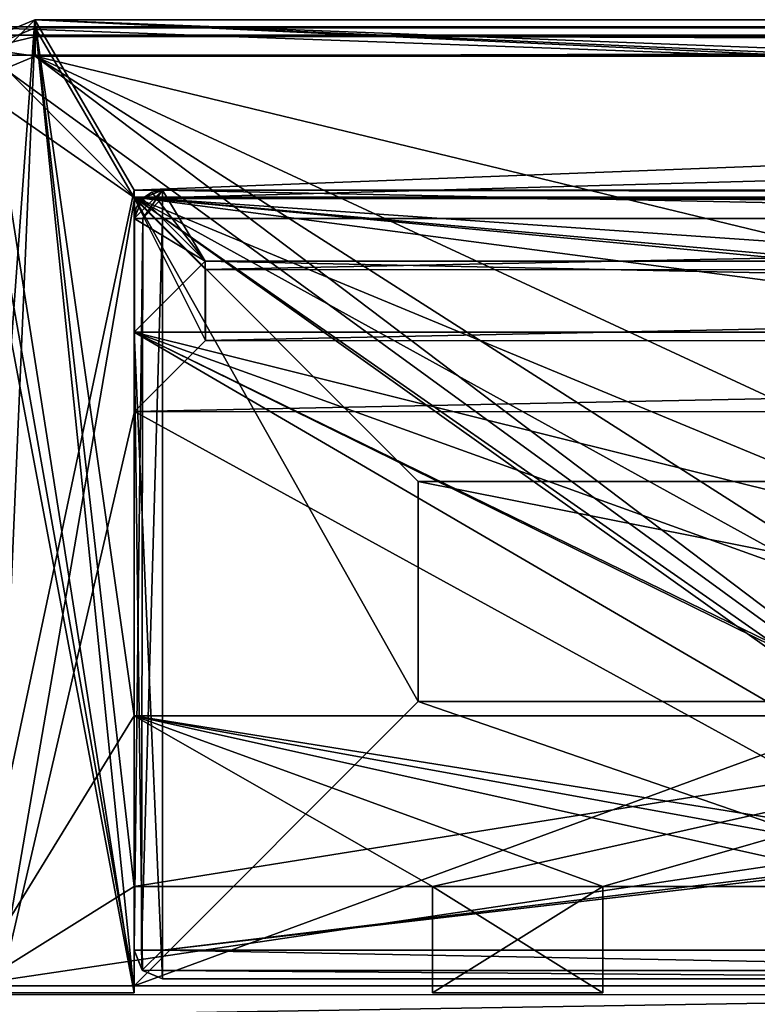
# Model space of a CAD drawing. Units: millimetres. Extents: x -887 to 277, y -6 to 161.
# Drawn here: x -485 to -479, y 38 to 45 of the extents above; entities that cross this region are included whole.
import ezdxf

# ---------------------------------------------------------------- set-up
doc = ezdxf.new("R2010")
doc.units = ezdxf.units.MM
doc.header["$LTSCALE"] = 159.143519
for name, color, linetype in [('101', 7, 'CONTINUOUS'), ('103', 7, 'CONTINUOUS'), ('104', 7, 'CONTINUOUS'), ('107', 7, 'CONTINUOUS'), ('109', 7, 'CONTINUOUS'), ('110', 7, 'CONTINUOUS'), ('121', 7, 'CONTINUOUS'), ('125', 7, 'CONTINUOUS'), ('126', 7, 'CONTINUOUS'), ('131', 7, 'CONTINUOUS'), ('164', 7, 'CONTINUOUS'), ('166', 7, 'CONTINUOUS'), ('186', 7, 'CONTINUOUS'), ('192', 7, 'CONTINUOUS'), ('193', 7, 'CONTINUOUS'), ('203', 7, 'CONTINUOUS'), ('208', 7, 'CONTINUOUS'), ('209', 7, 'CONTINUOUS'), ('213', 7, 'CONTINUOUS'), ('597', 7, 'CONTINUOUS'), ('601', 7, 'CONTINUOUS'), ('607', 7, 'CONTINUOUS'), ('610', 7, 'CONTINUOUS'), ('614', 7, 'CONTINUOUS'), ('615', 7, 'CONTINUOUS'), ('616', 7, 'CONTINUOUS'), ('621', 7, 'CONTINUOUS'), ('644', 7, 'CONTINUOUS'), ('657', 7, 'CONTINUOUS'), ('658', 7, 'CONTINUOUS'), ('659', 7, 'CONTINUOUS'), ('660', 7, 'CONTINUOUS'), ('661', 7, 'CONTINUOUS'), ('690', 7, 'CONTINUOUS'), ('692', 7, 'CONTINUOUS'), ('693', 7, 'CONTINUOUS'), ('706', 7, 'CONTINUOUS'), ('715', 7, 'CONTINUOUS'), ('716', 7, 'CONTINUOUS'), ('719', 7, 'CONTINUOUS'), ('720', 7, 'CONTINUOUS'), ('754', 7, 'CONTINUOUS'), ('763', 7, 'CONTINUOUS'), ('764', 7, 'CONTINUOUS'), ('765', 7, 'CONTINUOUS'), ('769', 7, 'CONTINUOUS'), ('770', 7, 'CONTINUOUS'), ('773', 7, 'CONTINUOUS'), ('779', 7, 'CONTINUOUS'), ('784', 7, 'CONTINUOUS'), ('785', 7, 'CONTINUOUS'), ('786', 7, 'CONTINUOUS'), ('790', 7, 'CONTINUOUS'), ('791', 7, 'CONTINUOUS'), ('793', 7, 'CONTINUOUS'), ('799', 7, 'CONTINUOUS'), ('803', 7, 'CONTINUOUS'), ('86', 7, 'CONTINUOUS'), ('89', 7, 'CONTINUOUS'), ('90', 7, 'CONTINUOUS'), ('94', 7, 'CONTINUOUS')]:
    doc.layers.add(name, color=color, linetype=linetype)

msp = doc.modelspace()

# ---------------------------------------------------------------- linework, layer by layer
at = {"layer": '101', "color": 7, "linetype": 'CONTINUOUS', "true_color": 0xcad1ee}
for points in [[(-484.4514, 44.503, 3000.3147), (-484.4514, 44.4422, 3000.4584), (-441.0082, 44.4956, 3000.3147), (-484.4514, 44.503, 3000.3147)], [(-441.0082, 44.4956, 3000.3147), (-484.4514, 44.4422, 3000.4584), (-441.0076, 44.4392, 3000.4539), (-441.0082, 44.4956, 3000.3147)], [(-484.4514, 44.4422, 3000.4584), (-484.4514, 44.303, 3000.5147), (-441.0076, 44.4392, 3000.4539), (-484.4514, 44.4422, 3000.4584)], [(-484.4514, 44.303, 3000.5147), (-441.0066, 44.2956, 3000.5147), (-441.0076, 44.4392, 3000.4539), (-484.4514, 44.303, 3000.5147)]]:
    msp.add_3dface(points, dxfattribs=at)
at = {"layer": '103', "color": 7, "linetype": 'CONTINUOUS', "true_color": 0xcad1ee}
for points in [[(-484.4514, 44.503, 2988.5147), (-484.8054, 44.356, 2988.5147), (-484.4514, 44.503, 3000.3147), (-484.4514, 44.503, 2988.5147)], [(-484.8054, 44.356, 2988.5147), (-484.805, 44.3566, 3000.3147), (-484.4514, 44.503, 3000.3147), (-484.8054, 44.356, 2988.5147)]]:
    msp.add_3dface(points, dxfattribs=at)
at = {"layer": '104', "color": 7, "linetype": 'CONTINUOUS', "true_color": 0xcad1ee}
for points in [[(-484.7526, 37.699, 3000.5147), (-484.7526, 37.55, 3000.4482), (-475.708, 37.6975, 3000.5147), (-484.7526, 37.699, 3000.5147)], [(-475.708, 37.6975, 3000.5147), (-484.7526, 37.55, 3000.4482), (-475.8522, 37.5532, 3000.4533), (-475.708, 37.6975, 3000.5147)]]:
    msp.add_3dface(points, dxfattribs=at)
at = {"layer": '107', "color": 7, "linetype": 'CONTINUOUS', "true_color": 0xcad1ee}
for points in [[(-459.2518, 42.2987, 2984.5147), (-483.7519, 41.8029, 2985.0147), (-483.2518, 42.3028, 2984.5147), (-459.2518, 42.2987, 2984.5147)], [(-458.7519, 41.7986, 2985.0147), (-483.7519, 41.8029, 2985.0147), (-459.2518, 42.2987, 2984.5147), (-458.7519, 41.7986, 2985.0147)]]:
    msp.add_3dface(points, dxfattribs=at)
at = {"layer": '109', "color": 7, "linetype": 'CONTINUOUS', "true_color": 0xcad1ee}
for points in [[(-483.7516, 43.3029, 2985.0147), (-458.7516, 43.2986, 2985.0147), (-483.2517, 42.8028, 2984.5147), (-483.7516, 43.3029, 2985.0147)], [(-458.7516, 43.2986, 2985.0147), (-459.2517, 42.7987, 2984.5147), (-483.2517, 42.8028, 2984.5147), (-458.7516, 43.2986, 2985.0147)]]:
    msp.add_3dface(points, dxfattribs=at)
at = {"layer": '110', "color": 7, "linetype": 'CONTINUOUS', "true_color": 0xcad1ee}
for points in [[(-483.7519, 41.8029, 2988.5147), (-483.7516, 43.3029, 2988.5147), (-483.7516, 43.3029, 2985.0147), (-483.7519, 41.8029, 2988.5147)], [(-483.7519, 41.8029, 2988.5147), (-483.7516, 43.3029, 2985.0147), (-483.7519, 41.8029, 2985.0147), (-483.7519, 41.8029, 2988.5147)]]:
    msp.add_3dface(points, dxfattribs=at)
at = {"layer": '121', "color": 7, "linetype": 'CONTINUOUS', "true_color": 0xcad1ee}
for points in [[(-441.0082, 44.4956, 2988.5147), (-484.4514, 44.503, 2988.5147), (-441.0082, 44.4956, 3000.3147), (-441.0082, 44.4956, 2988.5147)], [(-484.4514, 44.503, 2988.5147), (-484.4514, 44.503, 3000.3147), (-441.0082, 44.4956, 3000.3147), (-484.4514, 44.503, 2988.5147)]]:
    msp.add_3dface(points, dxfattribs=at)
at = {"layer": '125', "color": 7, "linetype": 'CONTINUOUS', "true_color": 0xcad1ee}
for points in [[(-458.7519, 41.7986, 2988.5147), (-483.7519, 41.8029, 2988.5147), (-458.7519, 41.7986, 2985.0147), (-458.7519, 41.7986, 2988.5147)], [(-458.7519, 41.7986, 2985.0147), (-483.7519, 41.8029, 2988.5147), (-483.7519, 41.8029, 2985.0147), (-458.7519, 41.7986, 2985.0147)]]:
    msp.add_3dface(points, dxfattribs=at)
at = {"layer": '126', "color": 7, "linetype": 'CONTINUOUS', "true_color": 0xcad1ee}
for points in [[(-483.7516, 43.3029, 2988.5147), (-458.7516, 43.2986, 2988.5147), (-483.7516, 43.3029, 2985.0147), (-483.7516, 43.3029, 2988.5147)], [(-458.7516, 43.2986, 2988.5147), (-458.7516, 43.2986, 2985.0147), (-483.7516, 43.3029, 2985.0147), (-458.7516, 43.2986, 2988.5147)]]:
    msp.add_3dface(points, dxfattribs=at)
at = {"layer": '131', "color": 7, "linetype": 'CONTINUOUS', "true_color": 0xcad1ee}
for points in [[(-484.8054, 44.356, 2988.5147), (-484.4514, 44.503, 2988.5147), (-484.7526, 37.499, 2988.5147), (-484.8054, 44.356, 2988.5147)], [(-484.7526, 37.499, 2988.5147), (-484.4514, 44.503, 2988.5147), (-483.7516, 43.3029, 2988.5147), (-484.7526, 37.499, 2988.5147)], [(-484.4514, 44.503, 2988.5147), (-441.0082, 44.4956, 2988.5147), (-483.7516, 43.3029, 2988.5147), (-484.4514, 44.503, 2988.5147)], [(-483.7516, 43.3029, 2988.5147), (-441.0082, 44.4956, 2988.5147), (-458.7516, 43.2986, 2988.5147), (-483.7516, 43.3029, 2988.5147)], [(-483.7519, 41.8029, 2988.5147), (-484.7526, 37.499, 2988.5147), (-483.7516, 43.3029, 2988.5147), (-483.7519, 41.8029, 2988.5147)], [(-475.908, 37.4975, 2988.5147), (-484.7526, 37.499, 2988.5147), (-483.7519, 41.8029, 2988.5147), (-475.908, 37.4975, 2988.5147)], [(-458.7519, 41.7986, 2988.5147), (-475.908, 37.4975, 2988.5147), (-483.7519, 41.8029, 2988.5147), (-458.7519, 41.7986, 2988.5147)]]:
    msp.add_3dface(points, dxfattribs=at)
at = {"layer": '164', "color": 7, "linetype": 'CONTINUOUS', "true_color": 0xcad1ee}
for points in [[(-481.7536, 41.3108, 1017.5147), (-481.7536, 39.7607, 1017.5147), (-481.7536, 39.7607, 1007.5147), (-481.7536, 41.3108, 1017.5147)], [(-481.7536, 41.3108, 1017.5147), (-481.7536, 39.7607, 1007.5147), (-481.7536, 41.3108, 1007.5147), (-481.7536, 41.3108, 1017.5147)]]:
    msp.add_3dface(points, dxfattribs=at)
at = {"layer": '166', "color": 7, "linetype": 'CONTINUOUS', "true_color": 0xcad1ee}
for points in [[(-481.7536, 39.7607, 1007.5147), (-473.9536, 39.7607, 1007.5147), (-481.7536, 41.3108, 1007.5147), (-481.7536, 39.7607, 1007.5147)], [(-481.7536, 41.3108, 1007.5147), (-473.9536, 39.7607, 1007.5147), (-468.5365, 41.3108, 1007.5147), (-481.7536, 41.3108, 1007.5147)]]:
    msp.add_3dface(points, dxfattribs=at)
at = {"layer": '186', "color": 7, "linetype": 'CONTINUOUS', "true_color": 0xcad1ee}
for points in [[(-475.9536, 37.7607, 1017.5147), (-483.7536, 37.7607, 1017.5147), (-483.7536, 37.7607, 1002.5147), (-475.9536, 37.7607, 1017.5147)], [(-475.9536, 37.7607, 1002.5147), (-475.9536, 37.7607, 1017.5147), (-483.7536, 37.7607, 1002.5147), (-475.9536, 37.7607, 1002.5147)]]:
    msp.add_3dface(points, dxfattribs=at)
at = {"layer": '192', "color": 7, "linetype": 'CONTINUOUS', "true_color": 0xcad1ee}
for points in [[(-468.5365, 41.3108, 1017.5147), (-481.7536, 41.3108, 1017.5147), (-468.5365, 41.3108, 1007.5147), (-468.5365, 41.3108, 1017.5147)], [(-481.7536, 41.3108, 1017.5147), (-481.7536, 41.3108, 1007.5147), (-468.5365, 41.3108, 1007.5147), (-481.7536, 41.3108, 1017.5147)]]:
    msp.add_3dface(points, dxfattribs=at)
at = {"layer": '193', "color": 7, "linetype": 'CONTINUOUS', "true_color": 0xcad1ee}
for points in [[(-481.7536, 39.7607, 1017.5147), (-473.9536, 39.7607, 1017.5147), (-473.9536, 39.7607, 1007.5147), (-481.7536, 39.7607, 1017.5147)], [(-481.7536, 39.7607, 1017.5147), (-473.9536, 39.7607, 1007.5147), (-481.7536, 39.7607, 1007.5147), (-481.7536, 39.7607, 1017.5147)]]:
    msp.add_3dface(points, dxfattribs=at)
at = {"layer": '203', "color": 7, "linetype": 'CONTINUOUS', "true_color": 0xcad1ee}
for points in [[(-483.7536, 37.7607, 1017.5147), (-483.7536, 43.3108, 1017.5147), (-483.7536, 43.3108, 1002.5147), (-483.7536, 37.7607, 1017.5147)], [(-483.7536, 37.7607, 1002.5147), (-483.7536, 37.7607, 1017.5147), (-483.7536, 43.3108, 1002.5147), (-483.7536, 37.7607, 1002.5147)]]:
    msp.add_3dface(points, dxfattribs=at)
at = {"layer": '208', "color": 7, "linetype": 'CONTINUOUS', "true_color": 0xcad1ee}
for points in [[(-475.9536, 37.7607, 1002.5147), (-483.7536, 37.7607, 1002.5147), (-468.6536, 43.3108, 1002.5147), (-475.9536, 37.7607, 1002.5147)], [(-483.7536, 37.7607, 1002.5147), (-483.7536, 43.3108, 1002.5147), (-468.6536, 43.3108, 1002.5147), (-483.7536, 37.7607, 1002.5147)]]:
    msp.add_3dface(points, dxfattribs=at)
at = {"layer": '209', "color": 7, "linetype": 'CONTINUOUS', "true_color": 0xcad1ee}
for points in [[(-483.7536, 43.3108, 1017.5147), (-483.7536, 37.7607, 1017.5147), (-481.7536, 39.7607, 1017.5147), (-483.7536, 43.3108, 1017.5147)], [(-454.9168, 43.3107, 1017.5147), (-483.7536, 43.3108, 1017.5147), (-454.9168, 41.3107, 1017.5147), (-454.9168, 43.3107, 1017.5147)], [(-483.7536, 43.3108, 1017.5147), (-464.9539, 41.5322, 1017.5147), (-461.3708, 41.3108, 1017.5147), (-483.7536, 43.3108, 1017.5147)], [(-464.9539, 41.5322, 1017.5147), (-483.7536, 43.3108, 1017.5147), (-468.5365, 41.3108, 1017.5147), (-464.9539, 41.5322, 1017.5147)], [(-454.9168, 41.3107, 1017.5147), (-483.7536, 43.3108, 1017.5147), (-461.3708, 41.3108, 1017.5147), (-454.9168, 41.3107, 1017.5147)], [(-468.5365, 41.3108, 1017.5147), (-483.7536, 43.3108, 1017.5147), (-481.7536, 41.3108, 1017.5147), (-468.5365, 41.3108, 1017.5147)], [(-481.7536, 41.3108, 1017.5147), (-483.7536, 43.3108, 1017.5147), (-481.7536, 39.7607, 1017.5147), (-481.7536, 41.3108, 1017.5147)], [(-483.7536, 37.7607, 1017.5147), (-475.9536, 37.7607, 1017.5147), (-481.7536, 39.7607, 1017.5147), (-483.7536, 37.7607, 1017.5147)], [(-481.7536, 39.7607, 1017.5147), (-475.9536, 37.7607, 1017.5147), (-473.9536, 39.7607, 1017.5147), (-481.7536, 39.7607, 1017.5147)]]:
    msp.add_3dface(points, dxfattribs=at)
at = {"layer": '213', "color": 7, "linetype": 'CONTINUOUS', "true_color": 0xcad1ee}
for points in [[(-483.7536, 43.3108, 1017.5147), (-454.9168, 43.3107, 1017.5147), (-483.7536, 43.3108, 1002.5147), (-483.7536, 43.3108, 1017.5147)], [(-483.7536, 43.3108, 1002.5147), (-454.9168, 43.3107, 1017.5147), (-468.6536, 43.3108, 1006.5147), (-483.7536, 43.3108, 1002.5147)], [(-468.6536, 43.3108, 1002.5147), (-483.7536, 43.3108, 1002.5147), (-468.6536, 43.3108, 1006.5147), (-468.6536, 43.3108, 1002.5147)]]:
    msp.add_3dface(points, dxfattribs=at)
at = {"layer": '597', "color": 7, "linetype": 'CONTINUOUS', "true_color": 0xcad1ee}
for points in [[(-484.9536, 44.5108, 1000.7147), (-484.9536, 44.5108, 1017.5147), (-451.9536, 44.5107, 1017.5147), (-484.9536, 44.5108, 1000.7147)], [(-484.9536, 44.5108, 1000.7147), (-451.9536, 44.5107, 1017.5147), (-451.9536, 44.5107, 1017.0147), (-484.9536, 44.5108, 1000.7147)], [(-484.9536, 44.5108, 1000.7147), (-451.9536, 44.5107, 1017.0147), (-440.8769, 44.5107, 1017.0147), (-484.9536, 44.5108, 1000.7147)], [(-440.8769, 44.5107, 1000.7147), (-484.9536, 44.5108, 1000.7147), (-440.8769, 44.5107, 1017.0147), (-440.8769, 44.5107, 1000.7147)]]:
    msp.add_3dface(points, dxfattribs=at)
at = {"layer": '601', "color": 7, "linetype": 'CONTINUOUS', "true_color": 0xcad1ee}
for points in [[(-484.9536, 44.452, 1000.5731), (-484.9536, 44.5108, 1000.7147), (-440.8769, 44.4521, 1000.5733), (-484.9536, 44.452, 1000.5731)], [(-484.9536, 44.5108, 1000.7147), (-440.8769, 44.5107, 1000.7147), (-440.8769, 44.4521, 1000.5733), (-484.9536, 44.5108, 1000.7147)], [(-440.8769, 44.3107, 1000.5147), (-484.9536, 44.452, 1000.5731), (-440.8769, 44.4521, 1000.5733), (-440.8769, 44.3107, 1000.5147)], [(-440.8769, 44.3107, 1000.5147), (-484.9536, 44.3108, 1000.5147), (-484.9536, 44.452, 1000.5731), (-440.8769, 44.3107, 1000.5147)]]:
    msp.add_3dface(points, dxfattribs=at)
at = {"layer": '607', "color": 7, "linetype": 'CONTINUOUS', "true_color": 0xcad1ee}
for points in [[(-484.9536, 44.5108, 1017.5147), (-484.9536, 37.7608, 1017.5147), (-483.7536, 37.7608, 1017.5147), (-484.9536, 44.5108, 1017.5147)], [(-484.9536, 44.5108, 1017.5147), (-483.7536, 37.7608, 1017.5147), (-483.7536, 43.3108, 1017.5147), (-484.9536, 44.5108, 1017.5147)], [(-451.9536, 44.5107, 1017.5147), (-484.9536, 44.5108, 1017.5147), (-451.9536, 43.3107, 1017.5147), (-451.9536, 44.5107, 1017.5147)], [(-451.9536, 43.3107, 1017.5147), (-484.9536, 44.5108, 1017.5147), (-483.7536, 43.3108, 1017.5147), (-451.9536, 43.3107, 1017.5147)]]:
    msp.add_3dface(points, dxfattribs=at)
at = {"layer": '610', "color": 7, "linetype": 'CONTINUOUS', "true_color": 0xcad1ee}
for points in [[(-440.8769, 44.3107, 1000.5147), (-484.9536, 37.7608, 1000.5147), (-484.9536, 44.3108, 1000.5147), (-440.8769, 44.3107, 1000.5147)], [(-484.9536, 24.6943, 1000.5147), (-475.9536, 31.2608, 1000.5147), (-440.8769, 44.3107, 1000.5147), (-484.9536, 24.6943, 1000.5147)], [(-475.9536, 37.7608, 1000.5147), (-484.9536, 37.7608, 1000.5147), (-440.8769, 44.3107, 1000.5147), (-475.9536, 37.7608, 1000.5147)], [(-440.8733, 24.7107, 1000.5147), (-484.9536, 24.6943, 1000.5147), (-440.8769, 44.3107, 1000.5147), (-440.8733, 24.7107, 1000.5147)]]:
    msp.add_3dface(points, dxfattribs=at)
at = {"layer": '614', "color": 7, "linetype": 'CONTINUOUS', "true_color": 0xcad1ee}
for points in [[(-483.7536, 43.3108, 1002.5147), (-440.8769, 43.3107, 1002.5147), (-483.7536, 43.3108, 1017.5147), (-483.7536, 43.3108, 1002.5147)], [(-483.7536, 43.3108, 1017.5147), (-440.8769, 43.3107, 1002.5147), (-451.9536, 43.3107, 1017.0147), (-483.7536, 43.3108, 1017.5147)], [(-451.9536, 43.3107, 1017.5147), (-483.7536, 43.3108, 1017.5147), (-451.9536, 43.3107, 1017.0147), (-451.9536, 43.3107, 1017.5147)]]:
    msp.add_3dface(points, dxfattribs=at)
at = {"layer": '615', "color": 7, "linetype": 'CONTINUOUS', "true_color": 0xcad1ee}
for points in [[(-483.7536, 37.7608, 1002.5147), (-483.7536, 43.3108, 1002.5147), (-483.7536, 43.3108, 1017.5147), (-483.7536, 37.7608, 1002.5147)], [(-483.7536, 37.7608, 1017.5147), (-483.7536, 37.7608, 1002.5147), (-483.7536, 43.3108, 1017.5147), (-483.7536, 37.7608, 1017.5147)]]:
    msp.add_3dface(points, dxfattribs=at)
at = {"layer": '616', "color": 7, "linetype": 'CONTINUOUS', "true_color": 0xcad1ee}
for points in [[(-475.9536, 37.7608, 1002.5147), (-483.7536, 37.7608, 1002.5147), (-484.9536, 37.7608, 1000.5147), (-475.9536, 37.7608, 1002.5147)], [(-475.9536, 37.7608, 1000.5147), (-475.9536, 37.7608, 1002.5147), (-484.9536, 37.7608, 1000.5147), (-475.9536, 37.7608, 1000.5147)], [(-484.9536, 37.7608, 1000.5147), (-483.7536, 37.7608, 1002.5147), (-483.7536, 37.7608, 1017.5147), (-484.9536, 37.7608, 1000.5147)], [(-484.9536, 37.7608, 1017.5147), (-484.9536, 37.7608, 1000.5147), (-483.7536, 37.7608, 1017.5147), (-484.9536, 37.7608, 1017.5147)]]:
    msp.add_3dface(points, dxfattribs=at)
at = {"layer": '621', "color": 7, "linetype": 'CONTINUOUS', "true_color": 0xcad1ee}
for points in [[(-467.8036, 34.5108, 1002.5147), (-466.2534, 36.0605, 1002.5147), (-483.7536, 43.3108, 1002.5147), (-467.8036, 34.5108, 1002.5147)], [(-475.9536, 37.7608, 1002.5147), (-467.8036, 34.5108, 1002.5147), (-483.7536, 43.3108, 1002.5147), (-475.9536, 37.7608, 1002.5147)], [(-483.7536, 43.3108, 1002.5147), (-466.2534, 36.0605, 1002.5147), (-440.8769, 43.3107, 1002.5147), (-483.7536, 43.3108, 1002.5147)], [(-483.7536, 37.7608, 1002.5147), (-475.9536, 37.7608, 1002.5147), (-483.7536, 43.3108, 1002.5147), (-483.7536, 37.7608, 1002.5147)]]:
    msp.add_3dface(points, dxfattribs=at)
at = {"layer": '644', "color": 7, "linetype": 'CONTINUOUS', "true_color": 0xe87108}
for points in [[(-480.4536, 37.7107, 2988.5147), (-481.6536, 37.7107, 2988.5147), (-481.6536, 37.7107, 2003.0147), (-480.4536, 37.7107, 2988.5147)], [(-480.4536, 37.7107, 2003.0147), (-480.4536, 37.7107, 2988.5147), (-481.6536, 37.7107, 2003.0147), (-480.4536, 37.7107, 2003.0147)], [(-481.6536, 37.7107, 1017.5147), (-480.4536, 37.7107, 1017.5147), (-480.4536, 37.7107, 2003.0147), (-481.6536, 37.7107, 1017.5147)], [(-481.6536, 37.7107, 1017.5147), (-480.4536, 37.7107, 2003.0147), (-481.6536, 37.7107, 2003.0147), (-481.6536, 37.7107, 1017.5147)]]:
    msp.add_3dface(points, dxfattribs=at)
at = {"layer": '657', "color": 7, "linetype": 'CONTINUOUS', "true_color": 0xe87108}
for points in [[(-484.4536, 44.5607, 2988.5147), (-484.4536, 44.5607, 2003.0147), (-484.9536, 44.0607, 2003.0147), (-484.4536, 44.5607, 2988.5147)], [(-484.8077, 44.4138, 2988.5147), (-484.4536, 44.5607, 2988.5147), (-484.9536, 44.0607, 2003.0147), (-484.8077, 44.4138, 2988.5147)], [(-484.8077, 44.4138, 1017.5147), (-484.9536, 44.0607, 2003.0147), (-484.4536, 44.5607, 2003.0147), (-484.8077, 44.4138, 1017.5147)], [(-484.4536, 44.5607, 1017.5147), (-484.8077, 44.4138, 1017.5147), (-484.4536, 44.5607, 2003.0147), (-484.4536, 44.5607, 1017.5147)]]:
    msp.add_3dface(points, dxfattribs=at)
at = {"layer": '658', "color": 7, "linetype": 'CONTINUOUS', "true_color": 0xe87108}
for points in [[(-483.7536, 37.7107, 2988.5147), (-484.9536, 37.7107, 2988.5147), (-484.9536, 37.7107, 2003.0147), (-483.7536, 37.7107, 2988.5147)], [(-483.7536, 37.7107, 2003.0147), (-483.7536, 37.7107, 2988.5147), (-484.9536, 37.7107, 2003.0147), (-483.7536, 37.7107, 2003.0147)], [(-484.9536, 37.7107, 1017.5147), (-483.7536, 37.7107, 1017.5147), (-483.7536, 37.7107, 2003.0147), (-484.9536, 37.7107, 1017.5147)], [(-484.9536, 37.7107, 1017.5147), (-483.7536, 37.7107, 2003.0147), (-484.9536, 37.7107, 2003.0147), (-484.9536, 37.7107, 1017.5147)]]:
    msp.add_3dface(points, dxfattribs=at)
at = {"layer": '659', "color": 7, "linetype": 'CONTINUOUS', "true_color": 0xe87108}
for points in [[(-483.7536, 38.4607, 2988.5147), (-483.7536, 37.7107, 2988.5147), (-483.7536, 37.7107, 2003.0147), (-483.7536, 38.4607, 2988.5147)], [(-483.7536, 38.4607, 2003.0147), (-483.7536, 38.4607, 2988.5147), (-483.7536, 37.7107, 2003.0147), (-483.7536, 38.4607, 2003.0147)], [(-483.7536, 37.7107, 1017.5147), (-483.7536, 38.4607, 1017.5147), (-483.7536, 38.4607, 2003.0147), (-483.7536, 37.7107, 1017.5147)], [(-483.7536, 37.7107, 1017.5147), (-483.7536, 38.4607, 2003.0147), (-483.7536, 37.7107, 2003.0147), (-483.7536, 37.7107, 1017.5147)]]:
    msp.add_3dface(points, dxfattribs=at)
at = {"layer": '660', "color": 7, "linetype": 'CONTINUOUS', "true_color": 0xe87108}
for points in [[(-481.6536, 37.7107, 2988.5147), (-481.6536, 38.4607, 2988.5147), (-481.6536, 38.4607, 2003.0147), (-481.6536, 37.7107, 2988.5147)], [(-481.6536, 37.7107, 2003.0147), (-481.6536, 37.7107, 2988.5147), (-481.6536, 38.4607, 2003.0147), (-481.6536, 37.7107, 2003.0147)], [(-481.6536, 38.4607, 1017.5147), (-481.6536, 37.7107, 1017.5147), (-481.6536, 37.7107, 2003.0147), (-481.6536, 38.4607, 1017.5147)], [(-481.6536, 38.4607, 1017.5147), (-481.6536, 37.7107, 2003.0147), (-481.6536, 38.4607, 2003.0147), (-481.6536, 38.4607, 1017.5147)]]:
    msp.add_3dface(points, dxfattribs=at)
at = {"layer": '661', "color": 7, "linetype": 'CONTINUOUS', "true_color": 0xe87108}
for points in [[(-480.4536, 38.4607, 2988.5147), (-480.4536, 37.7107, 2988.5147), (-480.4536, 37.7107, 2003.0147), (-480.4536, 38.4607, 2988.5147)], [(-480.4536, 38.4607, 2003.0147), (-480.4536, 38.4607, 2988.5147), (-480.4536, 37.7107, 2003.0147), (-480.4536, 38.4607, 2003.0147)], [(-480.4536, 37.7107, 1017.5147), (-480.4536, 38.4607, 1017.5147), (-480.4536, 38.4607, 2003.0147), (-480.4536, 37.7107, 1017.5147)], [(-480.4536, 37.7107, 1017.5147), (-480.4536, 38.4607, 2003.0147), (-480.4536, 37.7107, 2003.0147), (-480.4536, 37.7107, 1017.5147)]]:
    msp.add_3dface(points, dxfattribs=at)
at = {"layer": '690', "color": 7, "linetype": 'CONTINUOUS', "true_color": 0xe87108}
for points in [[(-484.4536, 44.5607, 2988.5147), (-452.4536, 44.5607, 2988.5147), (-452.4536, 44.5607, 2003.0147), (-484.4536, 44.5607, 2988.5147)], [(-484.4536, 44.5607, 2003.0147), (-484.4536, 44.5607, 2988.5147), (-452.4536, 44.5607, 2003.0147), (-484.4536, 44.5607, 2003.0147)], [(-452.4536, 44.5607, 1017.5147), (-484.4536, 44.5607, 1017.5147), (-484.4536, 44.5607, 2003.0147), (-452.4536, 44.5607, 1017.5147)], [(-452.4536, 44.5607, 1017.5147), (-484.4536, 44.5607, 2003.0147), (-452.4536, 44.5607, 2003.0147), (-452.4536, 44.5607, 1017.5147)]]:
    msp.add_3dface(points, dxfattribs=at)
at = {"layer": '692', "color": 7, "linetype": 'CONTINUOUS', "true_color": 0xe87108}
for points in [[(-481.6536, 38.4607, 2988.5147), (-483.7536, 38.4607, 2988.5147), (-483.7536, 38.4607, 2003.0147), (-481.6536, 38.4607, 2988.5147)], [(-481.6536, 38.4607, 2003.0147), (-481.6536, 38.4607, 2988.5147), (-483.7536, 38.4607, 2003.0147), (-481.6536, 38.4607, 2003.0147)], [(-483.7536, 38.4607, 1017.5147), (-481.6536, 38.4607, 1017.5147), (-481.6536, 38.4607, 2003.0147), (-483.7536, 38.4607, 1017.5147)], [(-483.7536, 38.4607, 1017.5147), (-481.6536, 38.4607, 2003.0147), (-483.7536, 38.4607, 2003.0147), (-483.7536, 38.4607, 1017.5147)]]:
    msp.add_3dface(points, dxfattribs=at)
at = {"layer": '693', "color": 7, "linetype": 'CONTINUOUS', "true_color": 0xe87108}
for points in [[(-478.3536, 38.4607, 2988.5147), (-480.4536, 38.4607, 2988.5147), (-480.4536, 38.4607, 2003.0147), (-478.3536, 38.4607, 2988.5147)], [(-478.3536, 38.4607, 2003.0147), (-478.3536, 38.4607, 2988.5147), (-480.4536, 38.4607, 2003.0147), (-478.3536, 38.4607, 2003.0147)], [(-480.4536, 38.4607, 1017.5147), (-478.3536, 38.4607, 1017.5147), (-478.3536, 38.4607, 2003.0147), (-480.4536, 38.4607, 1017.5147)], [(-480.4536, 38.4607, 1017.5147), (-478.3536, 38.4607, 2003.0147), (-480.4536, 38.4607, 2003.0147), (-480.4536, 38.4607, 1017.5147)]]:
    msp.add_3dface(points, dxfattribs=at)
at = {"layer": '706', "color": 7, "linetype": 'CONTINUOUS', "true_color": 0xe87108}
for points in [[(-458.9645, 43.3607, 2988.5147), (-483.7536, 43.3607, 2988.5147), (-483.7536, 43.3607, 2003.0147), (-458.9645, 43.3607, 2988.5147)], [(-458.9645, 43.3607, 2988.5147), (-483.7536, 43.3607, 2003.0147), (-458.9645, 43.3607, 2003.0147), (-458.9645, 43.3607, 2988.5147)], [(-483.7536, 43.3607, 1017.5147), (-458.9645, 43.3607, 1017.5147), (-458.9645, 43.3607, 2003.0147), (-483.7536, 43.3607, 1017.5147)], [(-483.7536, 43.3607, 2003.0147), (-483.7536, 43.3607, 1017.5147), (-458.9645, 43.3607, 2003.0147), (-483.7536, 43.3607, 2003.0147)]]:
    msp.add_3dface(points, dxfattribs=at)
at = {"layer": '715', "color": 7, "linetype": 'CONTINUOUS', "true_color": 0xe87108}
for points in [[(-483.7536, 39.6607, 2988.5147), (-476.2536, 39.6607, 2988.5147), (-476.2536, 39.6607, 2003.0147), (-483.7536, 39.6607, 2988.5147)], [(-483.7536, 39.6607, 2003.0147), (-483.7536, 39.6607, 2988.5147), (-476.2536, 39.6607, 2003.0147), (-483.7536, 39.6607, 2003.0147)], [(-476.2536, 39.6607, 1017.5147), (-483.7536, 39.6607, 1017.5147), (-483.7536, 39.6607, 2003.0147), (-476.2536, 39.6607, 1017.5147)], [(-476.2536, 39.6607, 1017.5147), (-483.7536, 39.6607, 2003.0147), (-476.2536, 39.6607, 2003.0147), (-476.2536, 39.6607, 1017.5147)]]:
    msp.add_3dface(points, dxfattribs=at)
at = {"layer": '716', "color": 7, "linetype": 'CONTINUOUS', "true_color": 0xe87108}
for points in [[(-483.7536, 43.3607, 2988.5147), (-483.7536, 39.6607, 2988.5147), (-483.7536, 39.6607, 2003.0147), (-483.7536, 43.3607, 2988.5147)], [(-483.7536, 43.3607, 2003.0147), (-483.7536, 43.3607, 2988.5147), (-483.7536, 39.6607, 2003.0147), (-483.7536, 43.3607, 2003.0147)], [(-483.7536, 39.6607, 1017.5147), (-483.7536, 43.3607, 1017.5147), (-483.7536, 43.3607, 2003.0147), (-483.7536, 39.6607, 1017.5147)], [(-483.7536, 39.6607, 1017.5147), (-483.7536, 43.3607, 2003.0147), (-483.7536, 39.6607, 2003.0147), (-483.7536, 39.6607, 1017.5147)]]:
    msp.add_3dface(points, dxfattribs=at)
at = {"layer": '719', "color": 7, "linetype": 'CONTINUOUS', "true_color": 0xe87108}
for points in [[(-484.8077, 44.4138, 2988.5147), (-483.7536, 37.7107, 2988.5147), (-484.4536, 44.5607, 2988.5147), (-484.8077, 44.4138, 2988.5147)], [(-457.1645, 43.3607, 2988.5147), (-453.1536, 43.3607, 2988.5147), (-484.4536, 44.5607, 2988.5147), (-457.1645, 43.3607, 2988.5147)], [(-484.4536, 44.5607, 2988.5147), (-453.1536, 43.3607, 2988.5147), (-452.4536, 44.5607, 2988.5147), (-484.4536, 44.5607, 2988.5147)], [(-457.1645, 43.3607, 2988.5147), (-484.4536, 44.5607, 2988.5147), (-458.9645, 43.3607, 2988.5147), (-457.1645, 43.3607, 2988.5147)], [(-483.7536, 37.7107, 2988.5147), (-483.7536, 38.4607, 2988.5147), (-484.4536, 44.5607, 2988.5147), (-483.7536, 37.7107, 2988.5147)], [(-484.4536, 44.5607, 2988.5147), (-483.7536, 38.4607, 2988.5147), (-483.7536, 39.6607, 2988.5147), (-484.4536, 44.5607, 2988.5147)], [(-458.9645, 43.3607, 2988.5147), (-484.4536, 44.5607, 2988.5147), (-483.7536, 43.3607, 2988.5147), (-458.9645, 43.3607, 2988.5147)], [(-483.7536, 43.3607, 2988.5147), (-484.4536, 44.5607, 2988.5147), (-483.7536, 39.6607, 2988.5147), (-483.7536, 43.3607, 2988.5147)], [(-484.9536, 44.0607, 2988.5147), (-483.7536, 37.7107, 2988.5147), (-484.8077, 44.4138, 2988.5147), (-484.9536, 44.0607, 2988.5147)], [(-484.9536, 37.7107, 2988.5147), (-483.7536, 37.7107, 2988.5147), (-484.9536, 44.0607, 2988.5147), (-484.9536, 37.7107, 2988.5147)], [(-477.1536, 38.4607, 2988.5147), (-476.2536, 38.4607, 2988.5147), (-483.7536, 39.6607, 2988.5147), (-477.1536, 38.4607, 2988.5147)], [(-476.2536, 38.4607, 2988.5147), (-476.2536, 39.6607, 2988.5147), (-483.7536, 39.6607, 2988.5147), (-476.2536, 38.4607, 2988.5147)], [(-478.3536, 38.4607, 2988.5147), (-477.1536, 38.4607, 2988.5147), (-483.7536, 39.6607, 2988.5147), (-478.3536, 38.4607, 2988.5147)], [(-480.4536, 38.4607, 2988.5147), (-478.3536, 38.4607, 2988.5147), (-483.7536, 39.6607, 2988.5147), (-480.4536, 38.4607, 2988.5147)], [(-481.6536, 38.4607, 2988.5147), (-480.4536, 38.4607, 2988.5147), (-483.7536, 39.6607, 2988.5147), (-481.6536, 38.4607, 2988.5147)], [(-483.7536, 38.4607, 2988.5147), (-481.6536, 38.4607, 2988.5147), (-483.7536, 39.6607, 2988.5147), (-483.7536, 38.4607, 2988.5147)], [(-480.4536, 37.7107, 2988.5147), (-480.4536, 38.4607, 2988.5147), (-481.6536, 38.4607, 2988.5147), (-480.4536, 37.7107, 2988.5147)], [(-481.6536, 37.7107, 2988.5147), (-480.4536, 37.7107, 2988.5147), (-481.6536, 38.4607, 2988.5147), (-481.6536, 37.7107, 2988.5147)]]:
    msp.add_3dface(points, dxfattribs=at)
at = {"layer": '720', "color": 7, "linetype": 'CONTINUOUS', "true_color": 0xe87108}
for points in [[(-484.8077, 44.4138, 1017.5147), (-484.4536, 44.5607, 1017.5147), (-484.9536, 37.7107, 1017.5147), (-484.8077, 44.4138, 1017.5147)], [(-484.9536, 37.7107, 1017.5147), (-484.4536, 44.5607, 1017.5147), (-483.7536, 43.3607, 1017.5147), (-484.9536, 37.7107, 1017.5147)], [(-484.4536, 44.5607, 1017.5147), (-452.4536, 44.5607, 1017.5147), (-483.7536, 43.3607, 1017.5147), (-484.4536, 44.5607, 1017.5147)], [(-483.7536, 43.3607, 1017.5147), (-452.4536, 44.5607, 1017.5147), (-458.9645, 43.3607, 1017.5147), (-483.7536, 43.3607, 1017.5147)], [(-484.9536, 37.7107, 1017.5147), (-483.7536, 43.3607, 1017.5147), (-483.7536, 39.6607, 1017.5147), (-484.9536, 37.7107, 1017.5147)], [(-483.7536, 38.4607, 1017.5147), (-484.9536, 37.7107, 1017.5147), (-483.7536, 39.6607, 1017.5147), (-483.7536, 38.4607, 1017.5147)], [(-481.6536, 38.4607, 1017.5147), (-483.7536, 38.4607, 1017.5147), (-476.2536, 39.6607, 1017.5147), (-481.6536, 38.4607, 1017.5147)], [(-476.2536, 39.6607, 1017.5147), (-483.7536, 38.4607, 1017.5147), (-483.7536, 39.6607, 1017.5147), (-476.2536, 39.6607, 1017.5147)], [(-480.4536, 38.4607, 1017.5147), (-481.6536, 38.4607, 1017.5147), (-476.2536, 39.6607, 1017.5147), (-480.4536, 38.4607, 1017.5147)], [(-478.3536, 38.4607, 1017.5147), (-480.4536, 38.4607, 1017.5147), (-476.2536, 39.6607, 1017.5147), (-478.3536, 38.4607, 1017.5147)], [(-483.7536, 37.7107, 1017.5147), (-484.9536, 37.7107, 1017.5147), (-483.7536, 38.4607, 1017.5147), (-483.7536, 37.7107, 1017.5147)], [(-481.6536, 37.7107, 1017.5147), (-481.6536, 38.4607, 1017.5147), (-480.4536, 38.4607, 1017.5147), (-481.6536, 37.7107, 1017.5147)], [(-480.4536, 37.7107, 1017.5147), (-481.6536, 37.7107, 1017.5147), (-480.4536, 38.4607, 1017.5147), (-480.4536, 37.7107, 1017.5147)]]:
    msp.add_3dface(points, dxfattribs=at)
at = {"layer": '754', "color": 7, "linetype": 'CONTINUOUS', "true_color": 0xcad1ee}
for points in [[(-483.6974, 37.8717, 1002.7147), (-483.7536, 38.0107, 1002.7147), (-483.7026, 38.0107, 1002.5812), (-483.6974, 37.8717, 1002.7147)], [(-483.5536, 38.0107, 1002.5147), (-483.6974, 37.8717, 1002.7147), (-483.7026, 38.0107, 1002.5812), (-483.5536, 38.0107, 1002.5147)], [(-483.5536, 38.0107, 1002.5147), (-483.5536, 37.8693, 1002.5733), (-483.6974, 37.8717, 1002.7147), (-483.5536, 38.0107, 1002.5147)], [(-483.5536, 37.8693, 1002.5733), (-483.5536, 37.8107, 1002.7147), (-483.6974, 37.8717, 1002.7147), (-483.5536, 37.8693, 1002.5733)]]:
    msp.add_3dface(points, dxfattribs=at)
at = {"layer": '763', "color": 7, "linetype": 'CONTINUOUS', "true_color": 0xcad1ee}
for points in [[(-483.5536, 38.0107, 1002.5147), (-475.9536, 38.0107, 1002.5147), (-475.9536, 37.8691, 1002.5735), (-483.5536, 38.0107, 1002.5147)], [(-483.5536, 38.0107, 1002.5147), (-475.9536, 37.8691, 1002.5735), (-483.5536, 37.8693, 1002.5733), (-483.5536, 38.0107, 1002.5147)], [(-475.9536, 37.8691, 1002.5735), (-475.9536, 37.8107, 1002.7147), (-483.5536, 37.8693, 1002.5733), (-475.9536, 37.8691, 1002.5735)], [(-475.9536, 37.8107, 1002.7147), (-483.5536, 37.8107, 1002.7147), (-483.5536, 37.8693, 1002.5733), (-475.9536, 37.8107, 1002.7147)]]:
    msp.add_3dface(points, dxfattribs=at)
at = {"layer": '764', "color": 7, "linetype": 'CONTINUOUS', "true_color": 0xcad1ee}
for points in [[(-483.7026, 38.0107, 1002.5812), (-483.7536, 38.0107, 1002.7147), (-483.6928, 43.1607, 1002.5711), (-483.7026, 38.0107, 1002.5812)], [(-483.6928, 43.1607, 1002.5711), (-483.7536, 38.0107, 1002.7147), (-483.7536, 43.1607, 1002.7147), (-483.6928, 43.1607, 1002.5711)], [(-483.5536, 43.1607, 1002.5147), (-483.5536, 38.0107, 1002.5147), (-483.7026, 38.0107, 1002.5812), (-483.5536, 43.1607, 1002.5147)], [(-483.5536, 43.1607, 1002.5147), (-483.7026, 38.0107, 1002.5812), (-483.6928, 43.1607, 1002.5711), (-483.5536, 43.1607, 1002.5147)]]:
    msp.add_3dface(points, dxfattribs=at)
at = {"layer": '765', "color": 7, "linetype": 'CONTINUOUS', "true_color": 0xcad1ee}
for points in [[(-483.7536, 38.0107, 1002.7147), (-483.6974, 37.8717, 1002.7147), (-483.7536, 38.0107, 1017.5147), (-483.7536, 38.0107, 1002.7147)], [(-483.6974, 37.8717, 1002.7147), (-483.6953, 37.8695, 1017.5147), (-483.7536, 38.0107, 1017.5147), (-483.6974, 37.8717, 1002.7147)], [(-483.6974, 37.8717, 1002.7147), (-483.5536, 37.8107, 1002.7147), (-483.6953, 37.8695, 1017.5147), (-483.6974, 37.8717, 1002.7147)], [(-483.5536, 37.8107, 1002.7147), (-483.5536, 37.8107, 1017.5147), (-483.6953, 37.8695, 1017.5147), (-483.5536, 37.8107, 1002.7147)]]:
    msp.add_3dface(points, dxfattribs=at)
at = {"layer": '769', "color": 7, "linetype": 'CONTINUOUS', "true_color": 0xcad1ee}
for points in [[(-483.6951, 43.3021, 1021.0733), (-483.7389, 43.2359, 1021.0294), (-483.7536, 43.1607, 1021.0147), (-483.6951, 43.3021, 1021.0733)], [(-483.6951, 43.3021, 1021.0733), (-483.7536, 43.1607, 1021.0147), (-483.2536, 42.8607, 1021.5147), (-483.6951, 43.3021, 1021.0733)], [(-483.7536, 43.1607, 1021.0147), (-483.7536, 42.3607, 1021.0147), (-483.2536, 42.8607, 1021.5147), (-483.7536, 43.1607, 1021.0147)], [(-483.7536, 42.3607, 1021.0147), (-483.2536, 42.3607, 1021.5147), (-483.2536, 42.8607, 1021.5147), (-483.7536, 42.3607, 1021.0147)]]:
    msp.add_3dface(points, dxfattribs=at)
at = {"layer": '770', "color": 7, "linetype": 'CONTINUOUS', "true_color": 0xcad1ee}
for points in [[(-483.2536, 42.8607, 1021.5147), (-483.2536, 42.3607, 1021.5147), (-459.2536, 42.3607, 1021.5147), (-483.2536, 42.8607, 1021.5147)], [(-459.2536, 42.8607, 1021.5147), (-483.2536, 42.8607, 1021.5147), (-459.2536, 42.3607, 1021.5147), (-459.2536, 42.8607, 1021.5147)]]:
    msp.add_3dface(points, dxfattribs=at)
at = {"layer": '773', "color": 7, "linetype": 'CONTINUOUS', "true_color": 0xcad1ee}
for points in [[(-483.5536, 43.3607, 1002.7147), (-483.6928, 43.1607, 1002.5711), (-483.7536, 43.1607, 1002.7147), (-483.5536, 43.3607, 1002.7147)], [(-483.5536, 43.3607, 1002.7147), (-483.7536, 43.1607, 1002.7147), (-483.6926, 43.3045, 1002.7147), (-483.5536, 43.3607, 1002.7147)], [(-483.5536, 43.3607, 1002.7147), (-483.5536, 43.3097, 1002.5812), (-483.6928, 43.1607, 1002.5711), (-483.5536, 43.3607, 1002.7147)], [(-483.5536, 43.3097, 1002.5812), (-483.5536, 43.1607, 1002.5147), (-483.6928, 43.1607, 1002.5711), (-483.5536, 43.3097, 1002.5812)]]:
    msp.add_3dface(points, dxfattribs=at)
at = {"layer": '779', "color": 7, "linetype": 'CONTINUOUS', "true_color": 0xcad1ee}
for points in [[(-483.5536, 43.1607, 1002.5147), (-440.8769, 43.1607, 1002.5147), (-483.5536, 38.0107, 1002.5147), (-483.5536, 43.1607, 1002.5147)], [(-483.5536, 38.0107, 1002.5147), (-440.8769, 43.1607, 1002.5147), (-454.7536, 41.3607, 1002.5147), (-483.5536, 38.0107, 1002.5147)], [(-475.9536, 38.0107, 1002.5147), (-483.5536, 38.0107, 1002.5147), (-454.7536, 41.3607, 1002.5147), (-475.9536, 38.0107, 1002.5147)]]:
    msp.add_3dface(points, dxfattribs=at)
at = {"layer": '784', "color": 7, "linetype": 'CONTINUOUS', "true_color": 0xcad1ee}
for points in [[(-475.9536, 37.8107, 1002.7147), (-475.9536, 37.8107, 1017.5147), (-483.5536, 37.8107, 1002.7147), (-475.9536, 37.8107, 1002.7147)], [(-483.5536, 37.8107, 1002.7147), (-475.9536, 37.8107, 1017.5147), (-483.5536, 37.8107, 1017.5147), (-483.5536, 37.8107, 1002.7147)]]:
    msp.add_3dface(points, dxfattribs=at)
at = {"layer": '785', "color": 7, "linetype": 'CONTINUOUS', "true_color": 0xcad1ee}
for points in [[(-483.7536, 43.1607, 1002.7147), (-483.7536, 38.0107, 1002.7147), (-483.7536, 38.0107, 1017.5147), (-483.7536, 43.1607, 1002.7147)], [(-483.7536, 43.1607, 1021.0147), (-483.7536, 43.1607, 1002.7147), (-483.7536, 42.3607, 1021.0147), (-483.7536, 43.1607, 1021.0147)], [(-483.7536, 42.3607, 1021.0147), (-483.7536, 43.1607, 1002.7147), (-483.7536, 42.3607, 1017.5147), (-483.7536, 42.3607, 1021.0147)], [(-483.7536, 42.3607, 1017.5147), (-483.7536, 43.1607, 1002.7147), (-483.7536, 38.0107, 1017.5147), (-483.7536, 42.3607, 1017.5147)]]:
    msp.add_3dface(points, dxfattribs=at)
at = {"layer": '786', "color": 7, "linetype": 'CONTINUOUS', "true_color": 0xcad1ee}
for points in [[(-483.2536, 42.3607, 1021.5147), (-483.7536, 42.3607, 1021.0147), (-458.7536, 42.3607, 1017.5147), (-483.2536, 42.3607, 1021.5147)], [(-458.7536, 42.3607, 1017.5147), (-483.7536, 42.3607, 1021.0147), (-483.7536, 42.3607, 1017.5147), (-458.7536, 42.3607, 1017.5147)], [(-459.2536, 42.3607, 1021.5147), (-483.2536, 42.3607, 1021.5147), (-458.7536, 42.3607, 1017.5147), (-459.2536, 42.3607, 1021.5147)]]:
    msp.add_3dface(points, dxfattribs=at)
at = {"layer": '790', "color": 7, "linetype": 'CONTINUOUS', "true_color": 0xcad1ee}
for points in [[(-483.6926, 43.3045, 1002.7147), (-483.6951, 43.3021, 1021.0733), (-483.6291, 43.3459, 1021.0296), (-483.6926, 43.3045, 1002.7147)], [(-483.5536, 43.3607, 1002.7147), (-483.6926, 43.3045, 1002.7147), (-483.5537, 43.3607, 1021.0147), (-483.5536, 43.3607, 1002.7147)], [(-483.5537, 43.3607, 1021.0147), (-483.6926, 43.3045, 1002.7147), (-483.6291, 43.3459, 1021.0296), (-483.5537, 43.3607, 1021.0147)], [(-483.6926, 43.3045, 1002.7147), (-483.7536, 43.1607, 1002.7147), (-483.6951, 43.3021, 1021.0733), (-483.6926, 43.3045, 1002.7147)], [(-483.6951, 43.3021, 1021.0733), (-483.7536, 43.1607, 1002.7147), (-483.7389, 43.2359, 1021.0294), (-483.6951, 43.3021, 1021.0733)], [(-483.7389, 43.2359, 1021.0294), (-483.7536, 43.1607, 1002.7147), (-483.7536, 43.1607, 1021.0147), (-483.7389, 43.2359, 1021.0294)]]:
    msp.add_3dface(points, dxfattribs=at)
at = {"layer": '791', "color": 7, "linetype": 'CONTINUOUS', "true_color": 0xcad1ee}
for points in [[(-483.6291, 43.3459, 1021.0296), (-483.6951, 43.3021, 1021.0733), (-483.2536, 42.8607, 1021.5147), (-483.6291, 43.3459, 1021.0296)], [(-483.5537, 43.3607, 1021.0147), (-483.6291, 43.3459, 1021.0296), (-483.2536, 42.8607, 1021.5147), (-483.5537, 43.3607, 1021.0147)], [(-483.5537, 43.3607, 1021.0147), (-483.2536, 42.8607, 1021.5147), (-459.2536, 42.8607, 1021.5147), (-483.5537, 43.3607, 1021.0147)], [(-483.5537, 43.3607, 1021.0147), (-459.2536, 42.8607, 1021.5147), (-459.2536, 43.3607, 1021.0147), (-483.5537, 43.3607, 1021.0147)]]:
    msp.add_3dface(points, dxfattribs=at)
at = {"layer": '793', "color": 7, "linetype": 'CONTINUOUS', "true_color": 0xcad1ee}
for points in [[(-440.8769, 43.3607, 1002.7147), (-440.8769, 43.2999, 1002.5711), (-483.5536, 43.3607, 1002.7147), (-440.8769, 43.3607, 1002.7147)], [(-483.5536, 43.3607, 1002.7147), (-440.8769, 43.2999, 1002.5711), (-483.5536, 43.3097, 1002.5812), (-483.5536, 43.3607, 1002.7147)], [(-440.8769, 43.2999, 1002.5711), (-440.8769, 43.1607, 1002.5147), (-483.5536, 43.3097, 1002.5812), (-440.8769, 43.2999, 1002.5711)], [(-483.5536, 43.3097, 1002.5812), (-440.8769, 43.1607, 1002.5147), (-483.5536, 43.1607, 1002.5147), (-483.5536, 43.3097, 1002.5812)]]:
    msp.add_3dface(points, dxfattribs=at)
at = {"layer": '799', "color": 7, "linetype": 'CONTINUOUS', "true_color": 0xcad1ee}
for points in [[(-483.5536, 37.8107, 1017.5147), (-475.9536, 37.8107, 1017.5147), (-483.7536, 42.3607, 1017.5147), (-483.5536, 37.8107, 1017.5147)], [(-483.7536, 42.3607, 1017.5147), (-475.9536, 37.8107, 1017.5147), (-471.9539, 36.5607, 1017.5147), (-483.7536, 42.3607, 1017.5147)], [(-483.5536, 37.8107, 1017.5147), (-483.7536, 42.3607, 1017.5147), (-483.6953, 37.8695, 1017.5147), (-483.5536, 37.8107, 1017.5147)], [(-458.7536, 42.3607, 1017.5147), (-483.7536, 42.3607, 1017.5147), (-460.4539, 36.5607, 1017.5147), (-458.7536, 42.3607, 1017.5147)], [(-483.6953, 37.8695, 1017.5147), (-483.7536, 42.3607, 1017.5147), (-483.7536, 38.0107, 1017.5147), (-483.6953, 37.8695, 1017.5147)], [(-483.7536, 42.3607, 1017.5147), (-471.9539, 36.5607, 1017.5147), (-467.7536, 34.5607, 1017.5147), (-483.7536, 42.3607, 1017.5147)], [(-460.4539, 36.5607, 1017.5147), (-483.7536, 42.3607, 1017.5147), (-466.2539, 36.0605, 1017.5147), (-460.4539, 36.5607, 1017.5147)], [(-466.2539, 36.0605, 1017.5147), (-483.7536, 42.3607, 1017.5147), (-467.7536, 34.5607, 1017.5147), (-466.2539, 36.0605, 1017.5147)]]:
    msp.add_3dface(points, dxfattribs=at)
at = {"layer": '803', "color": 7, "linetype": 'CONTINUOUS', "true_color": 0xcad1ee}
for points in [[(-483.5536, 43.3607, 1002.7147), (-483.5537, 43.3607, 1021.0147), (-459.2536, 43.3607, 1021.0147), (-483.5536, 43.3607, 1002.7147)], [(-450.4622, 43.3607, 1010.0104), (-440.8769, 43.3607, 1010.0104), (-483.5536, 43.3607, 1002.7147), (-450.4622, 43.3607, 1010.0104)], [(-440.8769, 43.3607, 1010.0104), (-440.8769, 43.3607, 1002.7147), (-483.5536, 43.3607, 1002.7147), (-440.8769, 43.3607, 1010.0104)], [(-451.683, 43.3607, 1010.3369), (-450.4622, 43.3607, 1010.0104), (-483.5536, 43.3607, 1002.7147), (-451.683, 43.3607, 1010.3369)], [(-454.9168, 43.3607, 1013.3943), (-454.4718, 43.3607, 1012.2065), (-483.5536, 43.3607, 1002.7147), (-454.9168, 43.3607, 1013.3943)], [(-454.9168, 43.3607, 1013.3943), (-483.5536, 43.3607, 1002.7147), (-454.9168, 43.3607, 1017.5147), (-454.9168, 43.3607, 1013.3943)], [(-454.4718, 43.3607, 1012.2065), (-453.1563, 43.3607, 1011.1002), (-483.5536, 43.3607, 1002.7147), (-454.4718, 43.3607, 1012.2065)], [(-453.1563, 43.3607, 1011.1002), (-451.683, 43.3607, 1010.3369), (-483.5536, 43.3607, 1002.7147), (-453.1563, 43.3607, 1011.1002)], [(-483.5536, 43.3607, 1002.7147), (-459.2536, 43.3607, 1021.0147), (-459.2536, 43.3607, 1017.5147), (-483.5536, 43.3607, 1002.7147)], [(-483.5536, 43.3607, 1002.7147), (-459.2536, 43.3607, 1017.5147), (-454.9168, 43.3607, 1017.5147), (-483.5536, 43.3607, 1002.7147)]]:
    msp.add_3dface(points, dxfattribs=at)
at = {"layer": '86', "color": 7, "linetype": 'CONTINUOUS', "true_color": 0xcad1ee}
for points in [[(-484.4514, 44.503, 3000.3147), (-484.805, 44.3566, 3000.3147), (-484.4514, 44.4422, 3000.4584), (-484.4514, 44.503, 3000.3147)], [(-484.805, 44.3566, 3000.3147), (-484.4514, 44.303, 3000.5147), (-484.4514, 44.4422, 3000.4584), (-484.805, 44.3566, 3000.3147)], [(-484.6639, 44.2149, 3000.5147), (-484.4514, 44.303, 3000.5147), (-484.805, 44.3566, 3000.3147), (-484.6639, 44.2149, 3000.5147)]]:
    msp.add_3dface(points, dxfattribs=at)
at = {"layer": '89', "color": 7, "linetype": 'CONTINUOUS', "true_color": 0xcad1ee}
for points in [[(-459.2517, 42.7987, 2984.5147), (-483.2518, 42.3028, 2984.5147), (-483.2517, 42.8028, 2984.5147), (-459.2517, 42.7987, 2984.5147)], [(-459.2518, 42.2987, 2984.5147), (-483.2518, 42.3028, 2984.5147), (-459.2517, 42.7987, 2984.5147), (-459.2518, 42.2987, 2984.5147)]]:
    msp.add_3dface(points, dxfattribs=at)
at = {"layer": '90', "color": 7, "linetype": 'CONTINUOUS', "true_color": 0xcad1ee}
for points in [[(-483.7519, 41.8029, 2985.0147), (-483.7516, 43.3029, 2985.0147), (-483.2518, 42.3028, 2984.5147), (-483.7519, 41.8029, 2985.0147)], [(-483.2518, 42.3028, 2984.5147), (-483.7516, 43.3029, 2985.0147), (-483.2517, 42.8028, 2984.5147), (-483.2518, 42.3028, 2984.5147)]]:
    msp.add_3dface(points, dxfattribs=at)
at = {"layer": '94', "color": 7, "linetype": 'CONTINUOUS', "true_color": 0xcad1ee}
for points in [[(-484.6639, 44.2149, 3000.5147), (-475.708, 37.6975, 3000.5147), (-484.4514, 44.303, 3000.5147), (-484.6639, 44.2149, 3000.5147)], [(-484.4514, 44.303, 3000.5147), (-475.708, 37.6975, 3000.5147), (-474.2426, 37.7808, 3000.5147), (-484.4514, 44.303, 3000.5147)], [(-441.0066, 44.2956, 3000.5147), (-484.4514, 44.303, 3000.5147), (-460.4524, 38.4989, 3000.5147), (-441.0066, 44.2956, 3000.5147)], [(-471.9524, 38.5009, 3000.5147), (-484.4514, 44.303, 3000.5147), (-474.2426, 37.7808, 3000.5147), (-471.9524, 38.5009, 3000.5147)], [(-484.4514, 44.303, 3000.5147), (-471.9524, 38.5009, 3000.5147), (-460.4524, 38.4989, 3000.5147), (-484.4514, 44.303, 3000.5147)], [(-484.7515, 44.0031, 3000.5147), (-475.708, 37.6975, 3000.5147), (-484.6639, 44.2149, 3000.5147), (-484.7515, 44.0031, 3000.5147)], [(-484.7515, 44.0031, 3000.5147), (-484.7526, 37.699, 3000.5147), (-475.708, 37.6975, 3000.5147), (-484.7515, 44.0031, 3000.5147)]]:
    msp.add_3dface(points, dxfattribs=at)

doc.saveas('drawing.dxf')
